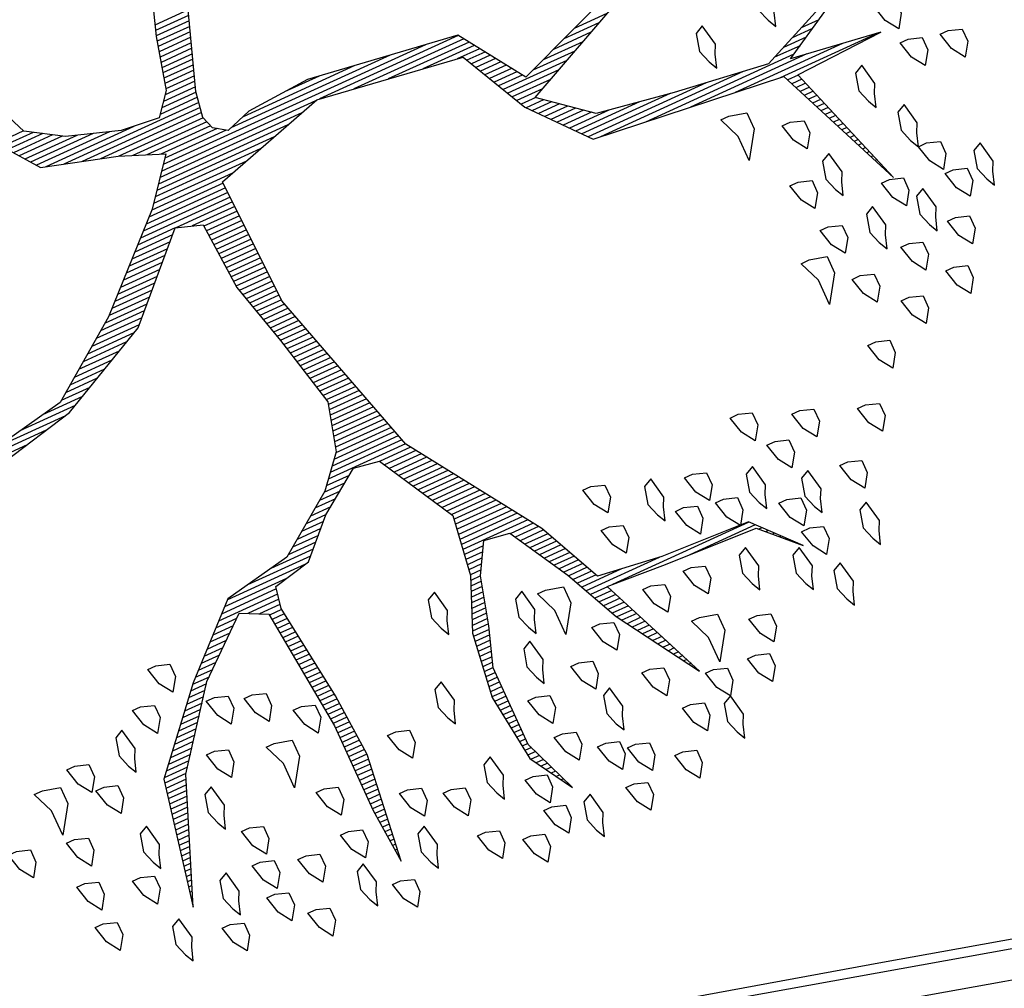
# Model space of a CAD drawing. Units: metres. Extents: x 109 to 2326, y -247 to 367.
# Drawn here: x 380 to 383, y -30 to -27 of the extents above; entities that cross this region are included whole.
import ezdxf

# ---------------------------------------------------------------- set-up
doc = ezdxf.new("R2010")
doc.units = ezdxf.units.M
doc.layers.get('0').update_dxf_attribs({"color": 255})
for name, color, linetype in [('ARBOLES', 255, 'Continuous'), ('BGT_A_PRY_01', 255, 'Continuous'), ('CERRAMIENTO', 255, 'Continuous')]:
    doc.layers.add(name, color=color, linetype=linetype)

# ---------------------------------------------------------------- blocks, each defined once
blk = doc.blocks.new('*X10')
at = {"color": 0}
for p, q in [((17.5775, 17.92), (17.578, 17.92)), ((17.5814, 17.91), (17.584, 17.91)), ((17.5852, 17.9), (17.59, 17.9)), ((17.9321, 17.9), (17.9348, 17.9)), ((17.9333, 17.91), (17.9341, 17.91)), ((17.5891, 17.89), (17.596, 17.89)), ((17.9309, 17.89), (17.9356, 17.89)), ((17.5929, 17.88), (17.602, 17.88)), ((17.5967, 17.87), (17.608, 17.87)), ((17.9285, 17.87), (17.9371, 17.87)), ((17.9297, 17.88), (17.9364, 17.88)), ((17.6006, 17.86), (17.614, 17.86)), ((17.6044, 17.85), (17.62, 17.85)), ((17.9261, 17.85), (17.9387, 17.85)), ((17.9273, 17.86), (17.9379, 17.86)), ((17.6083, 17.84), (17.626, 17.84)), ((17.6121, 17.83), (17.6285, 17.83)), ((17.9237, 17.83), (17.9402, 17.83)), ((17.9249, 17.84), (17.9395, 17.84)), ((17.2621, 17.82), (17.2622, 17.82)), ((17.2663, 17.81), (17.2685, 17.81)), ((17.616, 17.82), (17.6298, 17.82)), ((17.6191, 17.81), (17.631, 17.81)), ((17.9213, 17.81), (17.9418, 17.81)), ((17.9225, 17.82), (17.941, 17.82)), ((18.3261, 17.81), (18.3296, 17.81)), ((18.33, 17.82), (18.3316, 17.82)), ((17.2706, 17.8), (17.2748, 17.8)), ((17.2748, 17.79), (17.2811, 17.79)), ((17.6191, 17.8), (17.6323, 17.8)), ((17.6191, 17.79), (17.6335, 17.79)), ((17.9189, 17.79), (17.9423, 17.79)), ((17.9201, 17.8), (17.9423, 17.8)), ((18.3182, 17.79), (18.3254, 17.79)), ((18.3221, 17.8), (18.3275, 17.8)), ((17.279, 17.78), (17.2874, 17.78)), ((17.2832, 17.77), (17.2937, 17.77)), ((17.6191, 17.78), (17.6348, 17.78)), ((17.6191, 17.77), (17.636, 17.77)), ((17.9165, 17.77), (17.9423, 17.77)), ((17.9177, 17.78), (17.9423, 17.78)), ((18.3104, 17.77), (18.3213, 17.77)), ((18.3143, 17.78), (18.3234, 17.78)), ((17.2875, 17.76), (17.3001, 17.76)), ((17.2917, 17.75), (17.3064, 17.75)), ((17.6191, 17.76), (17.6373, 17.76)), ((17.6191, 17.75), (17.6385, 17.75)), ((17.9141, 17.75), (17.9423, 17.75)), ((17.9153, 17.76), (17.9423, 17.76)), ((18.3025, 17.75), (18.3171, 17.75)), ((18.3064, 17.76), (18.3192, 17.76)), ((17.2959, 17.74), (17.3127, 17.74)), ((17.3002, 17.73), (17.319, 17.73)), ((17.6191, 17.74), (17.6398, 17.74)), ((17.6191, 17.73), (17.641, 17.73)), ((17.9117, 17.73), (17.9423, 17.73)), ((17.9129, 17.74), (17.9423, 17.74)), ((18.2946, 17.73), (18.313, 17.73)), ((18.2986, 17.74), (18.3151, 17.74)), ((17.3044, 17.72), (17.3253, 17.72)), ((17.6191, 17.72), (17.6423, 17.72)), ((17.9105, 17.72), (17.9423, 17.72)), ((18.2907, 17.72), (18.3109, 17.72)), ((17.3086, 17.71), (17.3316, 17.71)), ((17.3129, 17.7), (17.3379, 17.7)), ((17.6191, 17.71), (17.6435, 17.71)), ((17.6191, 17.7), (17.6445, 17.7)), ((17.9083, 17.7), (17.9423, 17.7)), ((17.9093, 17.71), (17.9423, 17.71)), ((18.2829, 17.7), (18.3068, 17.7)), ((18.2868, 17.71), (18.3089, 17.71)), ((16.9852, 17.68), (16.9856, 17.68)), ((17.3171, 17.69), (17.3443, 17.69)), ((17.3213, 17.68), (17.3506, 17.68)), ((17.6191, 17.69), (17.6431, 17.69)), ((17.6191, 17.68), (17.6418, 17.68)), ((17.909, 17.69), (17.9423, 17.69)), ((17.9097, 17.68), (17.9423, 17.68)), ((18.275, 17.68), (18.3027, 17.68)), ((18.2789, 17.69), (18.3047, 17.69)), ((16.9942, 17.67), (16.9956, 17.67)), ((17.0032, 17.66), (17.0056, 17.66)), ((17.3256, 17.67), (17.3569, 17.67)), ((17.3298, 17.66), (17.3632, 17.66)), ((17.6191, 17.67), (17.6405, 17.67)), ((17.6191, 17.66), (17.6391, 17.66)), ((17.9103, 17.67), (17.9423, 17.67)), ((17.911, 17.66), (17.9423, 17.66)), ((18.2671, 17.66), (18.2985, 17.66)), ((18.2711, 17.67), (18.3006, 17.67)), ((17.0122, 17.65), (17.0156, 17.65)), ((17.0212, 17.64), (17.0256, 17.64)), ((17.334, 17.65), (17.368, 17.65)), ((17.3382, 17.64), (17.3727, 17.64)), ((17.6157, 17.64), (17.6365, 17.64)), ((17.619, 17.65), (17.6378, 17.65)), ((17.9117, 17.65), (17.9423, 17.65)), ((17.9123, 17.64), (17.9423, 17.64)), ((18.2593, 17.64), (18.2944, 17.64)), ((18.2632, 17.65), (18.2965, 17.65)), ((17.0302, 17.63), (17.0356, 17.63)), ((17.0392, 17.62), (17.0456, 17.62)), ((17.3425, 17.63), (17.3773, 17.63)), ((17.3467, 17.62), (17.3819, 17.62)), ((17.6091, 17.62), (17.6338, 17.62)), ((17.6124, 17.63), (17.6351, 17.63)), ((17.913, 17.63), (17.9423, 17.63)), ((17.9137, 17.62), (17.9428, 17.62)), ((18.2514, 17.62), (18.2903, 17.62)), ((18.2554, 17.63), (18.2923, 17.63)), ((17.0482, 17.61), (17.1861, 17.61)), ((17.0572, 17.6), (17.3444, 17.6)), ((17.3509, 17.61), (17.3865, 17.61)), ((17.3552, 17.6), (17.3911, 17.6)), ((17.6024, 17.6), (17.6311, 17.6)), ((17.6057, 17.61), (17.6325, 17.61)), ((17.9143, 17.61), (17.9438, 17.61)), ((17.915, 17.6), (17.9448, 17.6)), ((18.2436, 17.6), (18.2861, 17.6)), ((18.2475, 17.61), (18.2882, 17.61)), ((17.2417, 17.59), (17.3957, 17.59)), ((17.3167, 17.58), (17.4003, 17.58)), ((17.5957, 17.58), (17.6285, 17.58)), ((17.5991, 17.59), (17.6298, 17.59)), ((17.9157, 17.59), (17.9459, 17.59)), ((17.9163, 17.58), (17.9469, 17.58)), ((18.2317, 17.58), (18.2805, 17.58)), ((18.2394, 17.59), (18.284, 17.59)), ((17.3657, 17.57), (17.405, 17.57)), ((17.3704, 17.56), (17.4096, 17.56)), ((17.5899, 17.56), (17.6219, 17.56)), ((17.5926, 17.57), (17.6261, 17.57)), ((17.9172, 17.57), (17.9479, 17.57)), ((17.9186, 17.56), (17.949, 17.56)), ((18.2164, 17.56), (18.2628, 17.56)), ((18.2241, 17.57), (18.2717, 17.57)), ((17.3751, 17.55), (17.4142, 17.55)), ((17.5872, 17.55), (17.6178, 17.55)), ((17.9199, 17.55), (17.95, 17.55)), ((18.2088, 17.55), (18.254, 17.55)), ((17.3797, 17.54), (17.4197, 17.54)), ((17.3844, 17.53), (17.4254, 17.53)), ((17.5817, 17.53), (17.6094, 17.53)), ((17.5844, 17.54), (17.6136, 17.54)), ((17.9212, 17.54), (17.951, 17.54)), ((17.9225, 17.53), (17.9521, 17.53)), ((18.1935, 17.53), (18.2364, 17.53)), ((18.2011, 17.54), (18.2452, 17.54)), ((17.3891, 17.52), (17.4311, 17.52)), ((17.3937, 17.51), (17.4369, 17.51)), ((17.5762, 17.51), (17.6011, 17.51)), ((17.579, 17.52), (17.6053, 17.52)), ((17.9238, 17.52), (17.9531, 17.52)), ((17.9251, 17.51), (17.9541, 17.51)), ((18.1782, 17.51), (18.2187, 17.51)), ((18.1858, 17.52), (18.2276, 17.52)), ((17.3984, 17.5), (17.4426, 17.5)), ((17.4031, 17.49), (17.4483, 17.49)), ((17.5708, 17.49), (17.5928, 17.49)), ((17.5735, 17.5), (17.5969, 17.5)), ((17.9264, 17.5), (17.9552, 17.5)), ((17.9277, 17.49), (17.9562, 17.49)), ((18.1629, 17.49), (18.2011, 17.49)), ((18.1706, 17.5), (18.2099, 17.5)), ((17.4077, 17.48), (17.454, 17.48)), ((17.4124, 17.47), (17.4597, 17.47)), ((17.5623, 17.47), (17.5849, 17.47)), ((17.568, 17.48), (17.5886, 17.48)), ((17.929, 17.48), (17.9572, 17.48)), ((17.9303, 17.47), (17.9583, 17.47)), ((18.1476, 17.47), (18.1834, 17.47)), ((18.1553, 17.48), (18.1923, 17.48)), ((17.4171, 17.46), (17.4654, 17.46)), ((17.4217, 17.45), (17.4711, 17.45)), ((17.5509, 17.45), (17.582, 17.45)), ((17.5566, 17.46), (17.5834, 17.46)), ((17.9316, 17.46), (17.9593, 17.46)), ((17.9329, 17.45), (17.9604, 17.45)), ((18.1323, 17.45), (18.1658, 17.45)), ((18.14, 17.46), (18.1746, 17.46)), ((17.4276, 17.44), (17.4769, 17.44)), ((17.4343, 17.43), (17.4826, 17.43)), ((17.5394, 17.43), (17.5792, 17.43)), ((17.5452, 17.44), (17.5806, 17.44)), ((17.9342, 17.44), (17.9614, 17.44)), ((17.9355, 17.43), (17.9624, 17.43)), ((18.1103, 17.43), (18.1467, 17.43)), ((18.1221, 17.44), (18.157, 17.44)), ((17.441, 17.42), (17.5777, 17.42)), ((17.4476, 17.41), (17.5763, 17.41)), ((17.9368, 17.42), (17.9635, 17.42)), ((17.9381, 17.41), (17.9645, 17.41)), ((18.0867, 17.41), (18.1253, 17.41)), ((18.0985, 17.42), (18.136, 17.42)), ((17.4543, 17.4), (17.5749, 17.4)), ((17.461, 17.39), (17.5734, 17.39)), ((17.9394, 17.4), (17.9655, 17.4)), ((17.9407, 17.39), (17.9666, 17.39)), ((18.063, 17.39), (18.1038, 17.39)), ((18.0748, 17.4), (18.1146, 17.4)), ((17.4676, 17.38), (17.572, 17.38)), ((17.942, 17.38), (17.9676, 17.38)), ((18.0512, 17.38), (18.0931, 17.38)), ((17.4743, 17.37), (17.5706, 17.37)), ((17.481, 17.36), (17.5692, 17.36)), ((17.9387, 17.36), (18.004, 17.36)), ((17.9407, 17.37), (17.984, 17.37)), ((18.0276, 17.36), (18.0717, 17.36)), ((18.0394, 17.37), (18.0824, 17.37)), ((17.4876, 17.35), (17.5695, 17.35)), ((17.4943, 17.34), (17.5751, 17.34)), ((17.9347, 17.34), (18.0503, 17.34)), ((17.9367, 17.35), (18.061, 17.35)), ((17.501, 17.33), (17.5807, 17.33)), ((17.5076, 17.32), (17.5862, 17.32)), ((17.8637, 17.32), (18.0288, 17.32)), ((17.9087, 17.33), (18.0396, 17.33)), ((17.5143, 17.31), (17.5918, 17.31)), ((17.521, 17.3), (17.5973, 17.3)), ((17.8387, 17.3), (17.9283, 17.3)), ((17.8487, 17.31), (17.9816, 17.31)), ((17.5276, 17.29), (17.6029, 17.29)), ((17.5343, 17.28), (17.6084, 17.28)), ((17.8187, 17.28), (17.873, 17.28)), ((17.8287, 17.29), (17.887, 17.29)), ((17.541, 17.27), (17.614, 17.27)), ((17.5476, 17.26), (17.6195, 17.26)), ((17.7987, 17.26), (17.845, 17.26)), ((17.8087, 17.27), (17.859, 17.27)), ((17.5543, 17.25), (17.6251, 17.25)), ((17.561, 17.24), (17.6307, 17.24)), ((17.7741, 17.24), (17.817, 17.24)), ((17.7884, 17.25), (17.831, 17.25)), ((17.5676, 17.23), (17.6362, 17.23)), ((17.5743, 17.22), (17.6418, 17.22)), ((17.7456, 17.22), (17.789, 17.22)), ((17.7599, 17.23), (17.803, 17.23)), ((17.581, 17.21), (17.6473, 17.21)), ((17.7313, 17.21), (17.775, 17.21)), ((17.5876, 17.2), (17.6529, 17.2)), ((17.5939, 17.19), (17.7568, 17.19)), ((17.717, 17.2), (17.7653, 17.2)), ((17.5968, 17.18), (17.7482, 17.18)), ((17.5998, 17.17), (17.7396, 17.17)), ((17.6027, 17.16), (17.731, 17.16)), ((17.6056, 17.15), (17.7225, 17.15)), ((17.6085, 17.14), (17.7189, 17.14)), ((17.6115, 17.13), (17.7161, 17.13)), ((16.5321, 17.11), (16.5325, 17.11)), ((17.6144, 17.12), (17.7134, 17.12)), ((17.6173, 17.11), (17.7107, 17.11)), ((16.5355, 17.1), (16.5367, 17.1)), ((16.5388, 17.09), (16.5409, 17.09)), ((17.6203, 17.1), (17.7079, 17.1)), ((17.6232, 17.09), (17.7052, 17.09)), ((16.5421, 17.08), (16.5451, 17.08)), ((16.5454, 17.07), (16.5493, 17.07)), ((17.6261, 17.08), (17.7025, 17.08)), ((17.629, 17.07), (17.6998, 17.07)), ((16.5488, 17.06), (16.5535, 17.06)), ((16.5521, 17.05), (16.5577, 17.05)), ((17.632, 17.06), (17.697, 17.06)), ((17.6349, 17.05), (17.6968, 17.05)), ((16.5554, 17.04), (16.5619, 17.04)), ((17.6378, 17.04), (17.6992, 17.04)), ((16.5588, 17.03), (16.566, 17.03)), ((16.5621, 17.02), (16.5702, 17.02)), ((17.6407, 17.03), (17.7015, 17.03)), ((17.6437, 17.02), (17.7039, 17.02)), ((16.5654, 17.01), (16.5744, 17.01)), ((16.5688, 17), (16.5786, 17)), ((17.6466, 17.01), (17.7062, 17.01)), ((17.6495, 17), (17.7086, 17)), ((16.5721, 16.99), (16.5828, 16.99)), ((16.5754, 16.98), (16.587, 16.98)), ((17.6524, 16.99), (17.7109, 16.99)), ((17.6554, 16.98), (17.7133, 16.98)), ((16.5788, 16.97), (16.5912, 16.97)), ((16.5821, 16.96), (16.5954, 16.96)), ((17.6583, 16.97), (17.7156, 16.97)), ((17.6612, 16.96), (17.718, 16.96)), ((16.5854, 16.95), (16.5996, 16.95)), ((16.5888, 16.94), (16.6038, 16.94)), ((17.6642, 16.95), (17.7204, 16.95)), ((17.6671, 16.94), (17.7227, 16.94)), ((16.5921, 16.93), (16.608, 16.93)), ((16.5954, 16.92), (16.6122, 16.92)), ((17.67, 16.93), (17.7251, 16.93)), ((17.6729, 16.92), (17.7274, 16.92)), ((16.5988, 16.91), (16.6164, 16.91)), ((16.6021, 16.9), (16.6206, 16.9)), ((17.6759, 16.91), (17.7298, 16.91)), ((17.6788, 16.9), (17.7324, 16.9)), ((16.6054, 16.89), (16.6248, 16.89)), ((16.6088, 16.88), (16.629, 16.88)), ((17.6817, 16.89), (17.7351, 16.89)), ((17.6846, 16.88), (17.7378, 16.88)), ((18.2095, 16.88), (18.3542, 16.88)), ((18.2545, 16.89), (18.388, 16.89)), ((16.6121, 16.87), (16.6331, 16.87)), ((17.6876, 16.87), (17.7404, 16.87)), ((18.1645, 16.87), (18.3086, 16.87)), ((16.443, 16.85), (16.6488, 16.85)), ((16.6154, 16.86), (16.6373, 16.86)), ((17.6905, 16.86), (17.7431, 16.86)), ((17.6934, 16.85), (17.7458, 16.85)), ((18.1192, 16.85), (18.2036, 16.85)), ((18.1392, 16.86), (18.2561, 16.86)), ((16.513, 16.84), (16.7388, 16.84)), ((16.583, 16.83), (16.8288, 16.83)), ((17.6957, 16.84), (17.7484, 16.84)), ((17.6961, 16.83), (17.7511, 16.83)), ((18.0792, 16.83), (18.1463, 16.83)), ((18.0992, 16.84), (18.1601, 16.84)), ((16.5885, 16.81), (16.6422, 16.81)), ((16.6062, 16.82), (16.9188, 16.82)), ((16.7083, 16.81), (17.0088, 16.81)), ((17.6964, 16.82), (17.7538, 16.82)), ((17.6967, 16.81), (17.7564, 16.81)), ((18.0392, 16.81), (18.1186, 16.81)), ((18.0592, 16.82), (18.1324, 16.82)), ((16.5531, 16.79), (16.5956, 16.79)), ((16.5708, 16.8), (16.6189, 16.8)), ((16.7816, 16.8), (17.0309, 16.8)), ((16.8532, 16.79), (17.0394, 16.79)), ((17.6971, 16.8), (17.7591, 16.8)), ((17.6974, 16.79), (17.7618, 16.79)), ((17.9992, 16.79), (18.0909, 16.79)), ((18.0192, 16.8), (18.1047, 16.8)), ((16.5355, 16.78), (16.5722, 16.78)), ((16.9132, 16.78), (17.0478, 16.78)), ((16.9732, 16.77), (17.0563, 16.77)), ((17.6977, 16.78), (17.7639, 16.78)), ((17.6981, 16.77), (17.7645, 16.77)), ((17.9635, 16.77), (18.0632, 16.77)), ((17.9792, 16.78), (18.0771, 16.78)), ((17.0054, 16.76), (17.0647, 16.76)), ((17.0177, 16.75), (17.0732, 16.75)), ((17.6984, 16.76), (17.7651, 16.76)), ((17.6987, 16.75), (17.7657, 16.75)), ((17.9435, 16.75), (18.0355, 16.75)), ((17.9535, 16.76), (18.0494, 16.76)), ((17.0299, 16.74), (17.0817, 16.74)), ((17.0421, 16.73), (17.0901, 16.73)), ((17.6991, 16.74), (17.7664, 16.74)), ((17.6994, 16.73), (17.767, 16.73)), ((17.9235, 16.73), (18.0084, 16.73)), ((17.9335, 16.74), (18.0217, 16.74)), ((17.0543, 16.72), (17.0986, 16.72)), ((17.0665, 16.71), (17.1071, 16.71)), ((17.6997, 16.72), (17.7676, 16.72)), ((17.7001, 16.71), (17.7682, 16.71)), ((17.9035, 16.71), (17.9873, 16.71)), ((17.9135, 16.72), (17.9979, 16.72)), ((17.0788, 16.7), (17.1155, 16.7)), ((17.7004, 16.7), (17.7689, 16.7)), ((17.8935, 16.7), (17.9768, 16.7)), ((17.0719, 16.68), (17.1263, 16.68)), ((17.091, 16.69), (17.1213, 16.69)), ((17.7007, 16.69), (17.7695, 16.69)), ((17.7011, 16.68), (17.7701, 16.68)), ((17.8735, 16.68), (17.9556, 16.68)), ((17.8835, 16.69), (17.9662, 16.69)), ((17.0288, 16.66), (17.1363, 16.66)), ((17.0504, 16.67), (17.1313, 16.67)), ((17.7014, 16.67), (17.7707, 16.67)), ((17.7017, 16.66), (17.7714, 16.66)), ((17.8535, 16.66), (17.9345, 16.66)), ((17.8635, 16.67), (17.9451, 16.67)), ((16.9858, 16.64), (17.0741, 16.64)), ((17.0073, 16.65), (17.1413, 16.65)), ((17.0964, 16.64), (17.1463, 16.64)), ((17.7021, 16.65), (17.772, 16.65)), ((17.7024, 16.64), (17.7924, 16.64)), ((17.8335, 16.64), (17.9134, 16.64)), ((17.8435, 16.65), (17.924, 16.65)), ((16.9427, 16.62), (17.0214, 16.62)), ((16.9642, 16.63), (17.0477, 16.63)), ((17.1031, 16.63), (17.1513, 16.63)), ((17.1097, 16.62), (17.1563, 16.62)), ((17.7027, 16.63), (17.8224, 16.63)), ((17.7031, 16.62), (17.8923, 16.62)), ((17.8235, 16.63), (17.9029, 16.63)), ((16.8996, 16.6), (16.9686, 16.6)), ((16.9211, 16.61), (16.995, 16.61)), ((17.1164, 16.61), (17.1613, 16.61)), ((17.1231, 16.6), (17.1663, 16.6)), ((17.7034, 16.61), (17.8818, 16.61)), ((17.7037, 16.6), (17.8712, 16.6)), ((17.1297, 16.59), (17.1713, 16.59)), ((17.1364, 16.58), (17.1763, 16.58)), ((17.6798, 16.58), (17.8501, 16.58)), ((17.7041, 16.59), (17.8606, 16.59)), ((17.1431, 16.57), (17.1813, 16.57)), ((17.1497, 16.56), (17.1971, 16.56)), ((17.6123, 16.56), (17.8338, 16.56)), ((17.646, 16.57), (17.8418, 16.57)), ((17.1564, 16.55), (17.2651, 16.55)), ((17.163, 16.54), (17.3331, 16.54)), ((17.5448, 16.54), (17.8178, 16.54)), ((17.5785, 16.55), (17.8258, 16.55)), ((17.1697, 16.53), (17.401, 16.53)), ((17.511, 16.53), (17.8098, 16.53)), ((17.1764, 16.52), (17.469, 16.52)), ((17.2412, 16.51), (17.7938, 16.51)), ((17.4773, 16.52), (17.8018, 16.52)), ((17.3112, 16.5), (17.6466, 16.5)), ((17.3812, 16.49), (17.6166, 16.49)), ((17.6564, 16.5), (17.7858, 16.5)), ((17.6714, 16.49), (17.7899, 16.49)), ((17.4512, 16.48), (17.5245, 16.48)), ((17.6804, 16.48), (17.8149, 16.48)), ((17.6837, 16.47), (17.8399, 16.47)), ((17.6855, 16.45), (17.8986, 16.45)), ((17.687, 16.46), (17.8649, 16.46)), ((17.6822, 16.43), (17.9666, 16.43)), ((17.6839, 16.44), (17.9326, 16.44)), ((17.6789, 16.41), (17.7512, 16.41)), ((17.6805, 16.42), (17.7592, 16.42)), ((17.8145, 16.42), (18.0006, 16.42)), ((17.8617, 16.41), (18.0157, 16.41)), ((17.6722, 16.39), (17.7352, 16.39)), ((17.6757, 16.4), (17.7432, 16.4)), ((17.8916, 16.4), (18.0232, 16.4)), ((17.9216, 16.39), (18.0307, 16.39)), ((17.6653, 16.37), (17.7264, 16.37)), ((17.6687, 16.38), (17.7289, 16.38)), ((17.9473, 16.38), (18.0382, 16.38)), ((17.9633, 16.37), (18.0457, 16.37)), ((17.6618, 16.36), (17.7239, 16.36)), ((17.9793, 16.36), (18.0532, 16.36)), ((17.6549, 16.34), (17.7189, 16.34)), ((17.6584, 16.35), (17.7214, 16.35)), ((17.9953, 16.35), (18.0607, 16.35)), ((18.0106, 16.34), (18.0651, 16.34)), ((17.648, 16.32), (17.7139, 16.32)), ((17.6514, 16.33), (17.7164, 16.33)), ((17.6411, 16.3), (17.7089, 16.3)), ((17.6445, 16.31), (17.7114, 16.31)), ((17.6341, 16.28), (17.7038, 16.28)), ((17.6376, 16.29), (17.7064, 16.29)), ((17.6272, 16.26), (17.6971, 16.26)), ((17.6307, 16.27), (17.7005, 16.27))]:
    blk.add_line(p, q, dxfattribs=at)
blk = doc.blocks.new('ARBUSTO6')
at = {"layer": 'ARBOLES'}
for points in [[(-0.2769, 1.4579), (-0.3024, 1.4664), (-0.3024, 1.492), (-0.2854, 1.5175), (-0.2684, 1.492), (-0.2599, 1.4579)], [(-0.1919, 1.5005), (-0.2004, 1.4834), (-0.1919, 1.4409), (-0.1748, 1.4494), (-0.1663, 1.4834), (-0.1748, 1.509), (-0.1833, 1.526)], [(-0.0558, 1.4664), (-0.0813, 1.4749), (-0.0813, 1.5005), (-0.0643, 1.526), (-0.0473, 1.5005), (-0.0388, 1.4664)], [(-0.3874, 1.4409), (-0.413, 1.4494), (-0.413, 1.4749), (-0.3959, 1.5005), (-0.3789, 1.4749), (-0.3704, 1.4409)], [(-0.1153, 1.4324), (-0.1408, 1.4409), (-0.1408, 1.4664), (-0.1238, 1.492), (-0.1068, 1.4664), (-0.0983, 1.4324)], [(0.2078, 1.4409), (0.1823, 1.4494), (0.1823, 1.4749), (0.1993, 1.5005), (0.2163, 1.4749), (0.2248, 1.4409)], [(0.0207, 1.4239), (-0.0048, 1.4324), (-0.0048, 1.4579), (0.0122, 1.4834), (0.0293, 1.4579), (0.0378, 1.4239)], [(0.3779, 1.4239), (0.3524, 1.4324), (0.3524, 1.4579), (0.3694, 1.4834), (0.3864, 1.4579), (0.3949, 1.4239)], [(-0.515, 1.4409), (-0.5235, 1.4239), (-0.515, 1.3814), (-0.498, 1.3899), (-0.4895, 1.4239), (-0.498, 1.4494), (-0.5065, 1.4664)], [(0.2589, 1.4409), (0.2504, 1.4239), (0.2589, 1.3814), (0.2759, 1.3899), (0.2844, 1.4239), (0.2759, 1.4494), (0.2674, 1.4664)], [(-0.3109, 1.3899), (-0.3364, 1.3984), (-0.3364, 1.4239), (-0.3194, 1.4494), (-0.3024, 1.4239), (-0.2939, 1.3899)], [(0.1228, 1.4239), (0.1143, 1.4069), (0.1228, 1.3644), (0.1398, 1.3729), (0.1483, 1.4069), (0.1398, 1.4324), (0.1313, 1.4494)], [(0.5395, 1.3814), (0.514, 1.3899), (0.514, 1.4154), (0.531, 1.4409), (0.548, 1.4154), (0.5565, 1.3814)], [(-0.4385, 1.3644), (-0.464, 1.3729), (-0.464, 1.3984), (-0.447, 1.4239), (-0.43, 1.3984), (-0.4215, 1.3644)], [(-0.2599, 1.3644), (-0.2854, 1.3729), (-0.2854, 1.3984), (-0.2684, 1.4239), (-0.2514, 1.3984), (-0.2429, 1.3644)], [(-0.1068, 1.3644), (-0.1323, 1.3729), (-0.1323, 1.3984), (-0.1153, 1.4239), (-0.0983, 1.3984), (-0.0898, 1.3644)], [(0.4374, 1.3644), (0.4119, 1.3729), (0.4119, 1.3984), (0.4289, 1.4239), (0.4459, 1.3984), (0.4544, 1.3644)], [(0.6245, 1.3899), (0.616, 1.3729), (0.6245, 1.3304), (0.6415, 1.3389), (0.65, 1.3729), (0.6415, 1.3984), (0.633, 1.4154)], [(-0.5915, 1.3304), (-0.617, 1.3389), (-0.617, 1.3644), (-0.6, 1.3899), (-0.583, 1.3644), (-0.5745, 1.3304)], [(-0.5065, 1.3219), (-0.532, 1.3304), (-0.532, 1.3559), (-0.515, 1.3814), (-0.498, 1.3559), (-0.4895, 1.3219)], [(-0.0473, 1.3559), (-0.0558, 1.3389), (-0.0473, 1.2964), (-0.0303, 1.3049), (-0.0218, 1.3389), (-0.0303, 1.3644), (-0.0388, 1.3814)], [(0.0463, 1.3219), (0.0207, 1.3304), (0.0207, 1.3559), (0.0378, 1.3814), (0.0548, 1.3559), (0.0633, 1.3219)], [(0.3524, 1.3219), (0.3269, 1.3304), (0.3269, 1.3559), (0.3439, 1.3814), (0.3609, 1.3559), (0.3694, 1.3219)], [(-0.1919, 1.3134), (-0.2174, 1.3219), (-0.2174, 1.3474), (-0.2004, 1.3729), (-0.1833, 1.3474), (-0.1748, 1.3134)], [(0.2589, 1.3134), (0.2333, 1.3219), (0.2333, 1.3474), (0.2504, 1.3729), (0.2674, 1.3474), (0.2759, 1.3134)], [(0.5055, 1.3474), (0.497, 1.3304), (0.5055, 1.2879), (0.5225, 1.2964), (0.531, 1.3304), (0.5225, 1.3559), (0.514, 1.3729)], [(-0.3109, 1.3304), (-0.3194, 1.3134), (-0.3109, 1.2708), (-0.2939, 1.2793), (-0.2854, 1.3134), (-0.2939, 1.3389), (-0.3024, 1.3559)], [(0.1228, 1.2879), (0.0973, 1.2964), (0.0973, 1.3219), (0.1143, 1.3474), (0.1313, 1.3219), (0.1398, 1.2879)], [(0.4374, 1.2964), (0.4119, 1.3049), (0.4119, 1.3304), (0.4289, 1.3559), (0.4459, 1.3304), (0.4544, 1.2964)], [(-0.8126, 1.2964), (-0.8211, 1.2793), (-0.8126, 1.2368), (-0.7956, 1.2453), (-0.7871, 1.2793), (-0.7956, 1.3049), (-0.8041, 1.3219)], [(-0.6256, 1.2623), (-0.6511, 1.2708), (-0.6511, 1.2964), (-0.6341, 1.3219), (-0.617, 1.2964), (-0.6085, 1.2623)], [(-0.3959, 1.2708), (-0.4215, 1.2793), (-0.4215, 1.3049), (-0.4044, 1.3304), (-0.3874, 1.3049), (-0.3789, 1.2708)], [(0.7606, 1.2793), (0.7351, 1.2879), (0.7351, 1.3134), (0.7521, 1.3389), (0.7691, 1.3134), (0.7776, 1.2793)], [(-0.5235, 1.2198), (-0.5575, 1.2283), (-0.5575, 1.2623), (-0.5235, 1.3134), (-0.5235, 1.2623), (-0.5065, 1.2198)], [(-0.1748, 1.2283), (-0.2004, 1.2368), (-0.2004, 1.2623), (-0.1833, 1.2879), (-0.1663, 1.2623), (-0.1578, 1.2283)], [(0.4289, 1.2283), (0.4034, 1.2368), (0.4034, 1.2623), (0.4204, 1.2879), (0.4374, 1.2623), (0.4459, 1.2283)], [(0.6585, 1.2283), (0.633, 1.2368), (0.633, 1.2623), (0.65, 1.2879), (0.667, 1.2623), (0.6755, 1.2283)], [(0.2674, 1.2198), (0.2418, 1.2283), (0.2418, 1.2538), (0.2589, 1.2793), (0.2759, 1.2538), (0.2844, 1.2198)], [(-0.7531, 1.2368), (-0.7616, 1.2198), (-0.7531, 1.1773), (-0.7361, 1.1858), (-0.7276, 1.2198), (-0.7361, 1.2453), (-0.7446, 1.2623)], [(-0.2769, 1.2028), (-0.3024, 1.2113), (-0.3024, 1.2368), (-0.2854, 1.2623), (-0.2684, 1.2368), (-0.2599, 1.2028)], [(0.7606, 1.1943), (0.7351, 1.2028), (0.7351, 1.2283), (0.7521, 1.2538), (0.7691, 1.2283), (0.7776, 1.1943)], [(-0.9062, 1.2113), (-0.9147, 1.1943), (-0.9062, 1.1518), (-0.8892, 1.1603), (-0.8807, 1.1943), (-0.8892, 1.2198), (-0.8977, 1.2368)], [(0.0973, 1.1773), (0.0718, 1.1858), (0.0718, 1.2113), (0.0888, 1.2368), (0.1058, 1.2113), (0.1143, 1.1773)], [(0.6075, 1.2028), (0.599, 1.1858), (0.6075, 1.1433), (0.6245, 1.1518), (0.633, 1.1858), (0.6245, 1.2113), (0.616, 1.2283)], [(-0.7871, 1.1518), (-0.8126, 1.1603), (-0.8126, 1.1858), (-0.7956, 1.2113), (-0.7786, 1.1858), (-0.7701, 1.1518)], [(-0.6596, 1.1943), (-0.6681, 1.1773), (-0.6596, 1.1348), (-0.6426, 1.1433), (-0.6341, 1.1773), (-0.6426, 1.2028), (-0.6511, 1.2198)], [(-0.3449, 1.1518), (-0.3704, 1.1603), (-0.3704, 1.1858), (-0.3534, 1.2113), (-0.3364, 1.1858), (-0.3279, 1.1518)], [(-0.2089, 1.1858), (-0.2174, 1.1688), (-0.2089, 1.1263), (-0.1919, 1.1348), (-0.1833, 1.1688), (-0.1919, 1.1943), (-0.2004, 1.2113)], [(-0.0218, 1.1858), (-0.0303, 1.1688), (-0.0218, 1.1263), (-0.0048, 1.1348), (0.0037, 1.1688), (-0.0048, 1.1943), (-0.0133, 1.2113)], [(0.463, 1.1858), (0.4544, 1.1688), (0.463, 1.1263), (0.48, 1.1348), (0.4885, 1.1688), (0.48, 1.1943), (0.4715, 1.2113)], [(0.3184, 1.1008), (0.2844, 1.1093), (0.2844, 1.1433), (0.3184, 1.1943), (0.3184, 1.1433), (0.3354, 1.1008)], [(-0.549, 1.1263), (-0.5745, 1.1348), (-0.5745, 1.1603), (-0.5575, 1.1858), (-0.5405, 1.1603), (-0.532, 1.1263)], [(-0.464, 1.1263), (-0.4895, 1.1348), (-0.4895, 1.1603), (-0.4725, 1.1858), (-0.4555, 1.1603), (-0.447, 1.1263)], [(0.7436, 1.1093), (0.7181, 1.1178), (0.7181, 1.1433), (0.7351, 1.1688), (0.7521, 1.1433), (0.7606, 1.1093)], [(-0.8296, 1.1093), (-0.8381, 1.0923), (-0.8296, 1.0497), (-0.8126, 1.0582), (-0.8041, 1.0923), (-0.8126, 1.1178), (-0.8211, 1.1348)], [(-0.7701, 1.0838), (-0.7956, 1.0923), (-0.7956, 1.1178), (-0.7786, 1.1433), (-0.7616, 1.1178), (-0.7531, 1.0838)], [(-0.2769, 1.0497), (-0.3109, 1.0582), (-0.3109, 1.0923), (-0.2769, 1.1433), (-0.2769, 1.0923), (-0.2599, 1.0497)], [(0.8541, 1.0838), (0.8286, 1.0923), (0.8286, 1.1178), (0.8456, 1.1433), (0.8626, 1.1178), (0.8711, 1.0838)], [(-0.9062, 1.0667), (-0.9317, 1.0753), (-0.9317, 1.1008), (-0.9147, 1.1263), (-0.8977, 1.1008), (-0.8892, 1.0667)], [(-0.2344, 1.0923), (-0.2429, 1.0753), (-0.2344, 1.0327), (-0.2174, 1.0412), (-0.2089, 1.0753), (-0.2174, 1.1008), (-0.2259, 1.1178)], [(0.2418, 1.0582), (0.2163, 1.0667), (0.2163, 1.0923), (0.2333, 1.1178), (0.2504, 1.0923), (0.2589, 1.0582)], [(0.4289, 1.0667), (0.4034, 1.0753), (0.4034, 1.1008), (0.4204, 1.1263), (0.4374, 1.1008), (0.4459, 1.0667)], [(0.65, 1.0412), (0.6245, 1.0497), (0.6245, 1.0753), (0.6415, 1.1008), (0.6585, 1.0753), (0.667, 1.0412)], [(-0.7361, 1.0582), (-0.7446, 1.0412), (-0.7361, 0.9987), (-0.7191, 1.0072), (-0.7106, 1.0412), (-0.7191, 1.0667), (-0.7276, 1.0838)], [(-0.6596, 1.0327), (-0.6851, 1.0412), (-0.6851, 1.0667), (-0.6681, 1.0923), (-0.6511, 1.0667), (-0.6426, 1.0327)], [(0.7606, 0.9987), (0.7266, 1.0072), (0.7266, 1.0412), (0.7606, 1.0923), (0.7606, 1.0412), (0.7776, 0.9987)], [(-0.583, 1.0157), (-0.6085, 1.0242), (-0.6085, 1.0497), (-0.5915, 1.0753), (-0.5745, 1.0497), (-0.566, 1.0157)], [(0.3184, 0.9987), (0.2929, 1.0072), (0.2929, 1.0327), (0.3099, 1.0582), (0.3269, 1.0327), (0.3354, 0.9987)], [(-0.9827, 0.9817), (-1.0082, 0.9902), (-1.0082, 1.0157), (-0.9912, 1.0412), (-0.9742, 1.0157), (-0.9657, 0.9817)], [(-0.4385, 0.9902), (-0.464, 0.9987), (-0.464, 1.0242), (-0.447, 1.0497), (-0.43, 1.0242), (-0.4215, 0.9902)], [(-0.0813, 1.0242), (-0.0898, 1.0072), (-0.0813, 0.9647), (-0.0643, 0.9732), (-0.0558, 1.0072), (-0.0643, 1.0327), (-0.0728, 1.0497)], [(0.5735, 1.0157), (0.565, 0.9987), (0.5735, 0.9562), (0.5905, 0.9647), (0.599, 0.9987), (0.5905, 1.0242), (0.582, 1.0412)], [(0.6841, 0.9817), (0.6585, 0.9902), (0.6585, 1.0157), (0.6755, 1.0412), (0.6926, 1.0157), (0.7011, 0.9817)], [(-0.7956, 0.9732), (-0.8211, 0.9817), (-0.8211, 1.0072), (-0.8041, 1.0327), (-0.7871, 1.0072), (-0.7786, 0.9732)], [(-0.6256, 0.9647), (-0.6511, 0.9732), (-0.6511, 0.9987), (-0.6341, 1.0242), (-0.617, 0.9987), (-0.6085, 0.9647)], [(-0.549, 0.9987), (-0.5575, 0.9817), (-0.549, 0.9392), (-0.532, 0.9477), (-0.5235, 0.9817), (-0.532, 1.0072), (-0.5405, 1.0242)], [(0.3864, 0.9732), (0.3609, 0.9817), (0.3609, 1.0072), (0.3779, 1.0327), (0.3949, 1.0072), (0.4034, 0.9732)], [(-0.8637, 0.9392), (-0.8892, 0.9477), (-0.8892, 0.9732), (-0.8722, 0.9987), (-0.8552, 0.9732), (-0.8467, 0.9392)], [(0.5225, 0.9307), (0.497, 0.9392), (0.497, 0.9647), (0.514, 0.9902), (0.531, 0.9647), (0.5395, 0.9307)], [(-0.4385, 0.9052), (-0.464, 0.9137), (-0.464, 0.9392), (-0.447, 0.9647), (-0.43, 0.9392), (-0.4215, 0.9052)], [(-0.7531, 0.8967), (-0.7786, 0.9052), (-0.7786, 0.9307), (-0.7616, 0.9562), (-0.7446, 0.9307), (-0.7361, 0.8967)], [(-1.0507, 0.8797), (-1.0763, 0.8882), (-1.0763, 0.9137), (-1.0593, 0.9392), (-1.0422, 0.9137), (-1.0337, 0.8797)], [(0.463, 0.8712), (0.4374, 0.8797), (0.4374, 0.9052), (0.4544, 0.9307), (0.4715, 0.9052), (0.48, 0.8712)], [(-1.1443, 0.8286), (-1.1698, 0.8371), (-1.1698, 0.8626), (-1.1528, 0.8882), (-1.1358, 0.8626), (-1.1273, 0.8286)], [(-1.2463, 0.8116), (-1.2718, 0.8201), (-1.2718, 0.8456), (-1.2548, 0.8712), (-1.2378, 0.8456), (-1.2293, 0.8116)], [(-1.1868, 0.7351), (-1.2123, 0.7436), (-1.2123, 0.7691), (-1.1953, 0.7946), (-1.1783, 0.7691), (-1.1698, 0.7351)], [(-1.0763, 0.7521), (-1.1018, 0.7606), (-1.1018, 0.7861), (-1.0848, 0.8116), (-1.0678, 0.7861), (-1.0593, 0.7521)], [(-1.2889, 0.7266), (-1.3144, 0.7351), (-1.3144, 0.7606), (-1.2974, 0.7861), (-1.2804, 0.7606), (-1.2718, 0.7266)], [(-0.9997, 0.6841), (-1.0337, 0.6926), (-1.0337, 0.7266), (-0.9997, 0.7776), (-0.9997, 0.7266), (-0.9827, 0.6841)], [(-1.2548, 0.7096), (-1.2633, 0.6926), (-1.2548, 0.65), (-1.2378, 0.6586), (-1.2293, 0.6926), (-1.2378, 0.7181), (-1.2463, 0.7351)], [(-1.1528, 0.7011), (-1.1613, 0.6841), (-1.1528, 0.6415), (-1.1358, 0.65), (-1.1273, 0.6841), (-1.1358, 0.7096), (-1.1443, 0.7266)], [(-1.3909, 0.6756), (-1.3994, 0.6586), (-1.3909, 0.616), (-1.3739, 0.6245), (-1.3654, 0.6586), (-1.3739, 0.6841), (-1.3824, 0.7011)], [(-1.3229, 0.6415), (-1.3484, 0.65), (-1.3484, 0.6756), (-1.3314, 0.7011), (-1.3144, 0.6756), (-1.3059, 0.6415)], [(-1.0593, 0.6415), (-1.0848, 0.65), (-1.0848, 0.6756), (-1.0678, 0.7011), (-1.0507, 0.6756), (-1.0422, 0.6415)], [(-1.2038, 0.6075), (-1.2293, 0.616), (-1.2293, 0.6415), (-1.2123, 0.6671), (-1.1953, 0.6415), (-1.1868, 0.6075)], [(-1.2974, 0.5735), (-1.3229, 0.582), (-1.3229, 0.6075), (-1.3059, 0.633), (-1.2889, 0.6075), (-1.2804, 0.5735)], [(-1.1188, 0.5735), (-1.1273, 0.5565), (-1.1188, 0.514), (-1.1018, 0.5225), (-1.0933, 0.5565), (-1.1018, 0.582), (-1.1103, 0.599)], [(-1.0422, 0.5395), (-1.0678, 0.548), (-1.0678, 0.5735), (-1.0507, 0.599), (-1.0337, 0.5735), (-1.0252, 0.5395)], [(-1.2889, 0.548), (-1.2974, 0.531), (-1.2889, 0.4885), (-1.2718, 0.497), (-1.2633, 0.531), (-1.2718, 0.5565), (-1.2804, 0.5735)], [(-1.0763, 0.4289), (-1.1018, 0.4374), (-1.1018, 0.463), (-1.0848, 0.4885), (-1.0678, 0.463), (-1.0593, 0.4289)], [(-1.4249, 0.3949), (-1.4504, 0.4034), (-1.4504, 0.4289), (-1.4334, 0.4545), (-1.4164, 0.4289), (-1.4079, 0.3949)], [(-1.2463, 0.4459), (-1.2548, 0.4289), (-1.2463, 0.3864), (-1.2293, 0.3949), (-1.2208, 0.4289), (-1.2293, 0.4545), (-1.2378, 0.4715)], [(-0.9742, 0.3694), (-1.0082, 0.3779), (-1.0082, 0.4119), (-0.9742, 0.463), (-0.9742, 0.4119), (-0.9572, 0.3694)], [(-1.3484, 0.3779), (-1.3739, 0.3864), (-1.3739, 0.4119), (-1.3569, 0.4374), (-1.3399, 0.4119), (-1.3314, 0.3779)], [(-1.3314, 0.2929), (-1.3569, 0.3014), (-1.3569, 0.3269), (-1.3399, 0.3524), (-1.3229, 0.3269), (-1.3144, 0.2929)], [(-0.9997, 0.2504), (-1.0082, 0.2333), (-0.9997, 0.1908), (-0.9827, 0.1993), (-0.9742, 0.2333), (-0.9827, 0.2589), (-0.9912, 0.2759)], [(-1.1358, 0.2248), (-1.1443, 0.2078), (-1.1358, 0.1653), (-1.1188, 0.1738), (-1.1103, 0.2078), (-1.1188, 0.2333), (-1.1273, 0.2504)]]:
    blk.add_lwpolyline(points, close=True, dxfattribs=at)
at = {"layer": 'ARBOLES', "color": 7}
for points in [[(-0.8977, 0.0463), (-0.6511, 0.1398), (-0.566, 0.0122), (-0.2684, -0.0303), (-0.1408, -0.0218), (-0.0898, -0.0048), (-0.0643, -0.0218), (-0.0558, -0.0473), (-0.0643, -0.0983), (-0.1408, -0.3194)], [(-0.0643, -0.3024), (-0.0388, -0.2259), (-0.0133, -0.1238), (0.0207, -0.0813), (0.0973, -0.0898), (0.1993, -0.1238), (0.2674, -0.1663), (0.3524, -0.3704)], [(0.3184, -0.1578), (0.2674, -0.0898), (0.1228, -0.0473), (0.0378, -0.0133), (0.1058, 0.0718), (0.2674, 0.2248), (0.4204, 0.3354), (0.599, 0.3694)], [(0.565, 0.3949), (0.4119, 0.3609), (0.2248, 0.2674), (0.0803, 0.1228), (0.0293, 0.1398), (0.0207, 0.2759), (-0.0133, 0.4034), (-0.0473, 0.548), (-0.0218, 0.6415), (0.0293, 0.7011), (0.1483, 0.7861), (0.2844, 0.8116), (0.4119, 0.9307), (0.5395, 1.0753), (0.5905, 1.3219), (0.497, 1.0838), (0.3864, 0.9392), (0.2759, 0.8456), (0.2248, 0.8712), (0.1993, 1.1178), (0.1993, 1.2964), (0.1908, 1.4069), (0.1653, 1.1943), (0.1738, 1.0667), (0.1993, 0.8712), (0.1908, 0.8286), (0.1143, 0.8116), (0.0463, 0.7436), (-0.0388, 0.6841), (-0.0898, 0.6926), (-0.1748, 0.8456), (-0.1578, 0.9647), (-0.1153, 1.0667), (-0.0983, 1.1943), (-0.1153, 1.3304), (-0.1663, 1.4154), (-0.1238, 1.3049), (-0.1238, 1.1433), (-0.1493, 1.0667), (-0.1748, 0.9732), (-0.2089, 0.9137), (-0.2599, 0.9222), (-0.3279, 1.0412), (-0.3789, 1.1518), (-0.481, 1.3134), (-0.3874, 1.0923), (-0.5065, 1.1008), (-0.6936, 1.1093), (-0.7616, 1.1773), (-0.6851, 1.0923), (-0.5065, 1.0838), (-0.3789, 1.0667), (-0.3194, 0.9392), (-0.1493, 0.6841), (-0.0473, 0.3354), (-0.0388, 0.0803), (-0.2684, 0.0122), (-0.5575, 0.0548), (-0.6256, 0.1908), (-0.7191, 0.3014), (-1.1018, 0.3439), (-1.2123, 0.6075), (-1.1273, 0.3524), (-1.3059, 0.3439), (-1.1273, 0.3184), (-1.3229, 0.2078), (-1.0848, 0.3099), (-0.8977, 0.2844), (-0.7446, 0.2589), (-0.6511, 0.1823), (-0.8892, 0.0718)]]:
    blk.add_lwpolyline(points, dxfattribs=at)
at = {"layer": 'ARBOLES'}
blk.add_blockref('*X10', (-17.7429, -16.5069), dxfattribs=at)

msp = doc.modelspace()

# ---------------------------------------------------------------- linework, layer by layer
at = {"layer": 'BGT_A_PRY_01'}
for radius, start in [(262.494, 97.886859), (262.374, 97.916865)]:
    msp.add_arc((429.2842, -287.8746), radius, start, 110.709102, dxfattribs=at)
at = {"layer": 'CERRAMIENTO', "elevation": 2550.867}
msp.add_lwpolyline([(393.4239, -27.6422), (379.7019, -30.1172)], dxfattribs=at)

# ---------------------------------------------------------------- block references
at = {"layer": 'ARBOLES', "xscale": 1.548309182401457, "yscale": 1.548309182401457, "zscale": 1.548309182401457, "rotation": 204.5517790951547}
msp.add_blockref('ARBUSTO6', (380.0927, -27.2399, 2550.706), dxfattribs=at)

doc.saveas('drawing.dxf')
